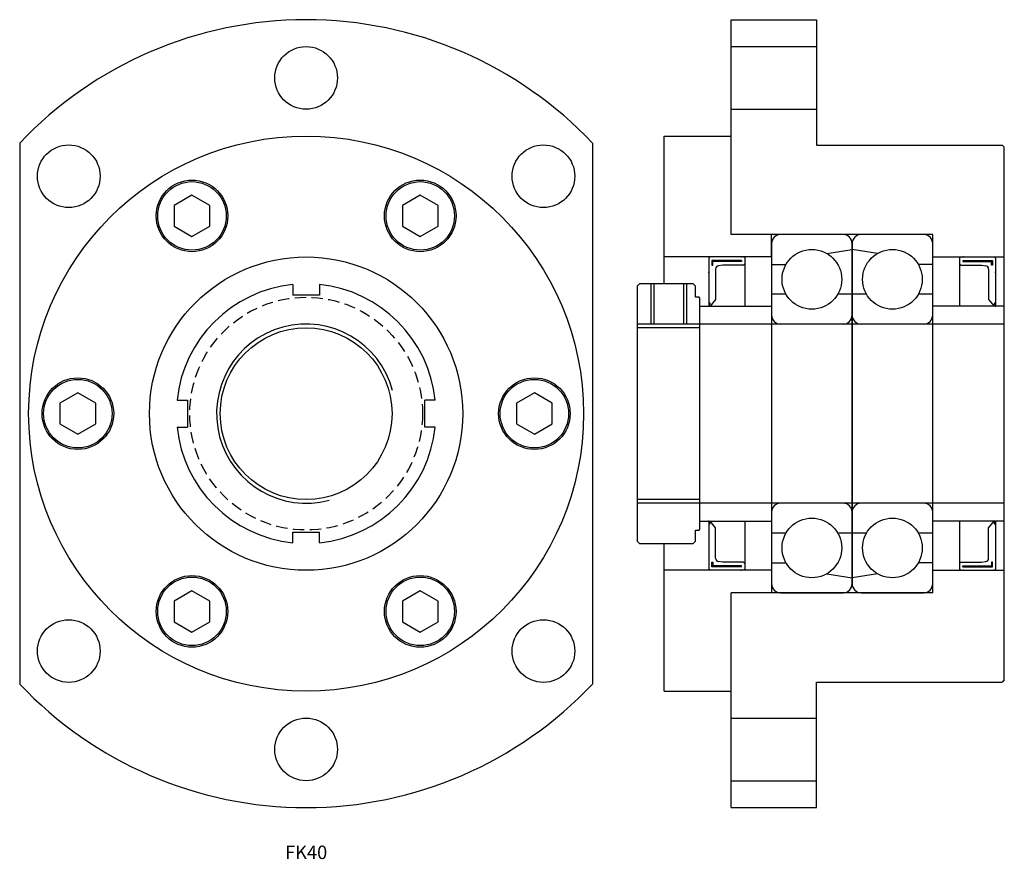
# Model space of a CAD drawing. Extents: x 0 to 220, y 0 to 188.
import ezdxf

# ---------------------------------------------------------------- set-up
doc = ezdxf.new("R2010")
doc.units = 0
doc.header["$LTSCALE"] = 10
doc.linetypes.add('HIDDEN', pattern=[0.375, 0.25, -0.125])
doc.layers.get('0').update_dxf_attribs({"linetype": 'CONTINUOUS'})
doc.layers.add('2', color=2, linetype='HIDDEN')
doc.layers.add('5', color=115, linetype='CONTINUOUS')
doc.styles.get("Standard").update_dxf_attribs({"font": 'romans.shx', "width": 0.9, "oblique": 5})

msp = doc.modelspace()

# ---------------------------------------------------------------- linework, layer by layer
for p, q in [((159, 139.5), (159, 187.5)), ((159, 187.5), (178, 187.5)), ((178, 187.5), (178, 159.5)), ((159, 181.5), (178, 181.5)), ((159, 167.5), (178, 167.5)), ((144, 128.5), (144, 161.5)), ((144, 161.5), (159, 161.5)), ((0, 159.9), (0, 39.1)), ((128, 159.9), (128, 39.1)), ((178, 159.5), (219.5, 159.5)), ((219.5, 159.5), (220, 159)), ((220, 40), (220, 159)), ((38.5, 148.29), (34.5, 145.98)), ((42.5, 145.98), (38.5, 148.29)), ((89.5, 148.29), (85.5, 145.98)), ((93.5, 145.98), (89.5, 148.29)), ((34.5, 145.98), (34.5, 141.36)), ((42.5, 141.36), (42.5, 145.98)), ((85.5, 145.98), (85.5, 141.36)), ((93.5, 141.36), (93.5, 145.98)), ((34.5, 141.36), (38.5, 139.05)), ((38.5, 139.05), (42.5, 141.36)), ((85.5, 141.36), (89.5, 139.05)), ((89.5, 139.05), (93.5, 141.36)), ((204, 139.5), (159, 139.5)), ((168, 134.5), (168, 139.5)), ((184, 139.5), (170, 139.5)), ((202, 139.5), (188, 139.5)), ((204, 59.5), (204, 139.5)), ((168, 137.5), (168, 61.5)), ((186, 137.5), (186, 61.5)), ((186, 61.5), (186, 137.5)), ((168, 134.5), (144, 134.5)), ((154.25, 134.5), (154, 134.25)), ((154, 134.25), (154, 123.5)), ((162, 134.35), (161.5, 134.5)), ((162, 134.35), (162, 123.5)), ((180.33, 135.27), (186, 136.17)), ((191.67, 135.27), (186, 136.17)), ((204, 134.5), (220, 134.5)), ((210, 134.35), (210.5, 134.5)), ((210, 134.35), (210, 123.5)), ((217.75, 134.5), (218, 134.25)), ((218, 134.25), (218, 123.5)), ((154.65, 133.7), (154.65, 132.69)), ((161.29, 133.7), (154.65, 133.7)), ((154.65, 132.69), (154.85, 132.69)), ((154.85, 132.69), (154.85, 133.5)), ((161.29, 133.5), (154.85, 133.5)), ((157.09, 132.7), (156.15, 132.55)), ((161.75, 132.7), (157.09, 132.7)), ((161.29, 133.7), (161.29, 133.5)), ((162, 132.95), (161.75, 132.7)), ((168, 132.83), (171.23, 132.83)), ((204, 132.83), (200.77, 132.83)), ((210, 132.95), (210.25, 132.7)), ((210.25, 132.7), (214.91, 132.7)), ((210.71, 133.7), (217.35, 133.7)), ((210.71, 133.7), (210.71, 133.5)), ((210.71, 133.5), (217.15, 133.5)), ((214.91, 132.7), (215.85, 132.55)), ((217.15, 132.69), (217.15, 133.5)), ((217.35, 132.69), (217.15, 132.69)), ((217.35, 133.7), (217.35, 132.69)), ((155.5, 131.79), (155.5, 124.98)), ((216.5, 131.79), (216.5, 124.98)), ((61, 128.34), (61, 126)), ((67, 128.34), (67, 126)), ((141.68, 128.5), (141.68, 119.5)), ((148.32, 128.5), (148.32, 119.5)), ((67, 126), (61, 126)), ((171.23, 126.17), (168, 126.17)), ((186, 126.17), (182.77, 126.17)), ((189.23, 126.17), (186, 126.17)), ((204, 126.17), (200.77, 126.17)), ((152, 123.5), (168, 123.5)), ((154, 124.37), (154.28, 124.04)), ((154.28, 124.04), (154, 123.7)), ((154, 123.7), (154.25, 123.5)), ((155.5, 124.98), (154.25, 123.5)), ((220, 123.5), (204, 123.5)), ((216.5, 124.98), (217.75, 123.5)), ((218, 124.37), (217.72, 124.04)), ((217.72, 124.04), (218, 123.7)), ((218, 123.7), (217.75, 123.5)), ((220, 119.5), (152, 119.5)), ((184, 119.5), (170, 119.5)), ((202, 119.5), (188, 119.5)), ((152, 118.69), (138, 118.69)), ((13, 104.12), (9, 101.81)), ((17, 101.81), (13, 104.12)), ((115, 104.12), (111, 101.81)), ((119, 101.81), (115, 104.12)), ((9, 101.81), (9, 97.19)), ((17, 97.19), (17, 101.81)), ((35.16, 102.5), (37.5, 102.5)), ((37.5, 102.5), (37.5, 96.5)), ((92.84, 102.5), (90.5, 102.5)), ((90.5, 96.5), (90.5, 102.5)), ((111, 101.81), (111, 97.19)), ((119, 97.19), (119, 101.81)), ((9, 97.19), (13, 94.88)), ((13, 94.88), (17, 97.19)), ((111, 97.19), (115, 94.88)), ((115, 94.88), (119, 97.19)), ((35.16, 96.5), (37.5, 96.5)), ((92.84, 96.5), (90.5, 96.5)), ((152, 80.31), (138, 80.31)), ((220, 79.5), (152, 79.5)), ((184, 79.5), (170, 79.5)), ((202, 79.5), (188, 79.5)), ((152, 75.5), (168, 75.5)), ((154, 75.3), (154.25, 75.5)), ((154, 75.5), (154, 64.75)), ((154.28, 74.96), (154, 75.3)), ((154, 74.63), (154.28, 74.96)), ((155.5, 74.02), (154.25, 75.5)), ((162, 75.5), (162, 64.65)), ((220, 75.5), (204, 75.5)), ((210, 75.5), (210, 64.65)), ((216.5, 74.02), (217.75, 75.5)), ((217.72, 74.96), (218, 75.3)), ((218, 74.63), (217.72, 74.96)), ((218, 75.3), (217.75, 75.5)), ((218, 75.5), (218, 64.75)), ((61, 70.66), (61, 73)), ((61, 73), (67, 73)), ((67, 70.66), (67, 73)), ((155.5, 67.21), (155.5, 74.02)), ((171.23, 72.83), (168, 72.83)), ((186, 72.83), (182.77, 72.83)), ((189.23, 72.83), (186, 72.83)), ((204, 72.83), (200.77, 72.83)), ((216.5, 67.21), (216.5, 74.02)), ((144, 37.5), (144, 70.5)), ((154.65, 65.3), (154.65, 66.31)), ((154.65, 66.31), (154.85, 66.31)), ((154.85, 66.31), (154.85, 65.5)), ((157.09, 66.3), (156.15, 66.45)), ((161.75, 66.3), (157.09, 66.3)), ((162, 66.05), (161.75, 66.3)), ((168, 66.17), (171.23, 66.17)), ((204, 66.17), (200.77, 66.17)), ((210, 66.05), (210.25, 66.3)), ((210.25, 66.3), (214.91, 66.3)), ((214.91, 66.3), (215.85, 66.45)), ((217.15, 66.31), (217.15, 65.5)), ((217.35, 66.31), (217.15, 66.31)), ((217.35, 65.3), (217.35, 66.31)), ((168, 64.5), (144, 64.5)), ((154.25, 64.5), (154, 64.75)), ((161.29, 65.3), (154.65, 65.3)), ((161.29, 65.5), (154.85, 65.5)), ((161.29, 65.3), (161.29, 65.5)), ((162, 64.65), (161.5, 64.5)), ((168, 64.5), (168, 59.5)), ((204, 64.5), (220, 64.5)), ((210, 64.65), (210.5, 64.5)), ((210.71, 65.5), (217.15, 65.5)), ((210.71, 65.3), (210.71, 65.5)), ((210.71, 65.3), (217.35, 65.3)), ((217.75, 64.5), (218, 64.75)), ((180.33, 63.73), (186, 62.83)), ((191.67, 63.73), (186, 62.83)), ((38.5, 59.95), (34.5, 57.64)), ((42.5, 57.64), (38.5, 59.95)), ((89.5, 59.95), (85.5, 57.64)), ((93.5, 57.64), (89.5, 59.95)), ((159, 11.5), (159, 59.5)), ((204, 59.5), (159, 59.5)), ((170, 59.5), (184, 59.5)), ((188, 59.5), (202, 59.5)), ((34.5, 57.64), (34.5, 53.02)), ((42.5, 53.02), (42.5, 57.64)), ((85.5, 57.64), (85.5, 53.02)), ((93.5, 53.02), (93.5, 57.64)), ((34.5, 53.02), (38.5, 50.71)), ((38.5, 50.71), (42.5, 53.02)), ((85.5, 53.02), (89.5, 50.71)), ((89.5, 50.71), (93.5, 53.02)), ((220, 40), (219.5, 39.5)), ((144, 37.5), (159, 37.5)), ((178, 39.5), (219.5, 39.5)), ((178, 11.5), (178, 39.5)), ((159, 31.5), (178, 31.5)), ((159, 17.5), (178, 17.5)), ((159, 11.5), (178, 11.5))]:
    msp.add_line(p, q)
msp.add_lwpolyline([(152, 125.3), (151.8, 125.5), (151, 125.5), (151, 128), (150.5, 128.5), (138.5, 128.5), (138, 128), (138, 71), (138.5, 70.5), (150.5, 70.5), (151, 71), (151, 73.5), (151.8, 73.5), (152, 73.7), (152, 125.3)], close=True)
for centre, radius in [((64, 174.5), 7), ((64, 99.5), 62), ((10.97, 152.53), 7), ((117.03, 152.53), 7), ((38.5, 143.67), 8), ((38.5, 143.67), 7.65), ((89.5, 143.67), 8), ((89.5, 143.67), 7.65), ((64, 99.5), 35), ((177, 129.5), 6.67), ((195, 129.5), 6.67), ((64, 99.5), 19.19), ((13, 99.5), 8), ((13, 99.5), 7.65), ((115, 99.5), 8), ((115, 99.5), 7.65), ((177, 69.5), 6.67), ((195, 69.5), 6.67), ((38.5, 55.33), 8), ((38.5, 55.33), 7.65), ((89.5, 55.33), 8), ((89.5, 55.33), 7.65), ((10.97, 46.47), 7), ((117.03, 46.47), 7), ((64, 24.5), 7)]:
    msp.add_circle(centre, radius)
for centre, radius, start, end in [((64, 99.5), 88, 43.3418, 136.6582), ((170, 137.5), 2, 90, 180), ((184, 137.5), 2, 0, 90), ((188, 137.5), 2, 90, 180), ((202, 137.5), 2, 0, 90), ((156.27, 131.79), 0.769, 98.7994, 180), ((215.73, 131.79), 0.769, 0, 81.2006), ((64, 99.5), 29, 95.9378, 174.0622), ((64, 99.5), 29, 5.9378, 84.0622), ((170, 121.5), 2, 180, 270), ((184, 121.5), 2, 270, 360), ((188, 121.5), 2, 180, 270), ((202, 121.5), 2, 270, 360), ((64, 99.5), 29, 185.9378, 264.0622), ((64, 99.5), 29, 275.9378, 354.0622), ((170, 77.5), 2, 90, 180), ((184, 77.5), 2, 0, 90), ((188, 77.5), 2, 90, 180), ((202, 77.5), 2, 0, 90), ((156.27, 67.21), 0.769, 180, 261.2006), ((215.73, 67.21), 0.769, 278.7994, 0), ((170, 61.5), 2, 180, 270), ((184, 61.5), 2, 270, 360), ((188, 61.5), 2, 180, 270), ((202, 61.5), 2, 270, 360), ((64, 99.5), 88, 223.3418, 316.6582)]:
    msp.add_arc(centre, radius, start, end)
for p in [(161.22, 134.5), (210.78, 134.5), (154, 131), (218, 131), (154, 123.5), (218, 123.5), (154, 75.5), (218, 75.5), (161.22, 64.5), (210.78, 64.5)]:
    msp.add_point(p)
at = {"layer": '2'}
msp.add_circle((64, 99.5), 26, dxfattribs=at)
at = {"layer": '5'}
for p, q in [((141, 128.5), (141, 119.5)), ((149, 128.5), (149, 119.5)), ((152, 119.5), (138, 119.5)), ((152, 79.5), (138, 79.5))]:
    msp.add_line(p, q, dxfattribs=at)
msp.add_arc((64, 99.5), 20, 15, 285, dxfattribs=at)

# ---------------------------------------------------------------- texts
at = {"insert": (64, 1.5), "char_height": 3, "width": 31.3992, "attachment_point": 5}
msp.add_mtext('FK{\\f??|b0|i0|c0|p49;40}', dxfattribs=at)

doc.saveas('drawing.dxf')
